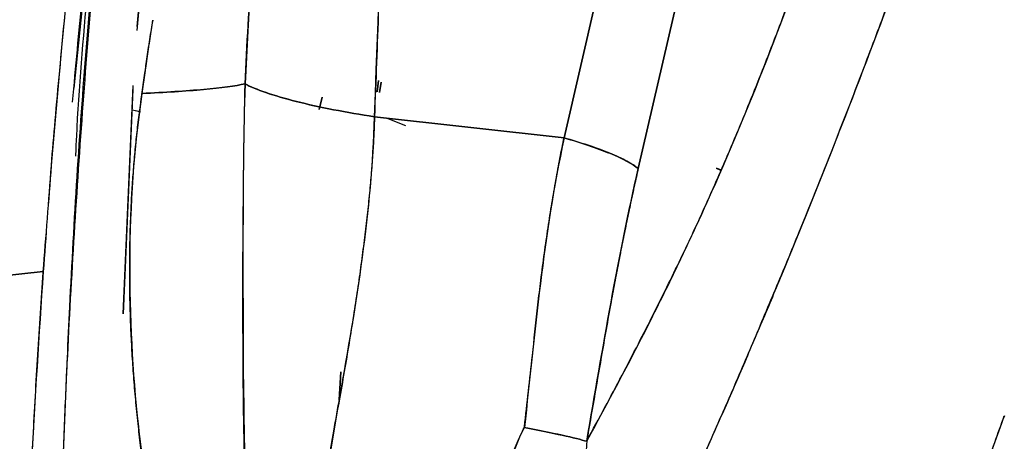
# Model space of a CAD drawing. Units: millimetres. Extents: x -7 to 3265, y -7 to 2174.
# Drawn here: x 2621 to 2647, y 383 to 394 of the extents above; entities that cross this region are included whole.
import ezdxf

# ---------------------------------------------------------------- set-up
doc = ezdxf.new("R2010")
doc.units = ezdxf.units.MM
doc.layers.get('0').update_dxf_attribs({"color": 255})

msp = doc.modelspace()

# ---------------------------------------------------------------- linework, layer by layer
at = {"color": 7, "linetype": 'Continuous', "lineweight": 25}
for p, q in [((2624.589, 399.27), (2624.069, 393.364)), ((2624.079, 393.467), (2624.585, 399.271)), ((2623.1, 398.506), (2622.436, 391.865)), ((2636.657, 397.006), (2635.175, 390.574)), ((2635.175, 390.574), (2636.656, 397.001)), ((2637.103, 389.778), (2638.585, 396.211)), ((2638.585, 396.211), (2637.103, 389.778)), ((2630.313, 391.773), (2630.355, 392.066)), ((2630.355, 392.066), (2630.313, 391.773)), ((2623.97, 391.835), (2623.713, 385.999)), ((2623.718, 385.998), (2623.977, 391.938)), ((2630.378, 391.75), (2630.419, 392.025)), ((2630.419, 392.023), (2630.378, 391.75)), ((2628.806, 391.312), (2628.889, 391.631)), ((2628.889, 391.631), (2628.806, 391.312)), ((2623.949, 391.3), (2624.147, 391.257)), ((2624.162, 391.253), (2623.949, 391.299)), ((2630.245, 391.125), (2635.175, 390.574)), ((2635.175, 390.574), (2630.247, 391.124)), ((2631.062, 390.888), (2630.599, 391.068)), ((2639.129, 389.79), (2639.241, 389.738)), ((2639.241, 389.739), (2639.133, 389.789)), ((2615.125, 386.385), (2621.639, 387.096)), ((2621.639, 387.096), (2615.125, 386.385)), ((2629.37, 384.488), (2629.33, 383.749)), ((2629.332, 383.76), (2629.37, 384.488))]:
    msp.add_line(p, q, dxfattribs=at)
for points, knots in [([(2630.811, 410.784), (2630.794, 409.847), (2630.759, 407.974), (2630.696, 405.164), (2630.624, 402.356), (2630.544, 399.547), (2630.454, 396.739), (2630.355, 393.931), (2630.282, 392.06), (2630.245, 391.125)], [0, 0, 0, 0, 0.142833, 0.285671, 0.428516, 0.57137, 0.714234, 0.85711, 1, 1, 1, 1]), ([(2623.103, 402.478), (2622.986, 401.428), (2622.873, 400.378), (2622.648, 398.276), (2622.537, 397.225), (2622.216, 394.07), (2622.018, 391.965), (2621.848, 389.856)], [0, 0, 0, 0, 0.25, 0.25, 0.5, 0.5, 1, 1, 1, 1]), ([(2621.849, 389.856), (2621.882, 390.246), (2621.951, 391.064), (2622.069, 392.35), (2622.203, 393.753), (2622.354, 395.272), (2622.522, 396.907), (2622.707, 398.659), (2622.908, 400.527), (2623.049, 401.811), (2623.122, 402.473)], [0, 0, 0, 0, 0.092499, 0.194288, 0.30536, 0.425711, 0.55534, 0.694255, 0.842468, 1, 1, 1, 1]), ([(2622.329, 386.183), (2622.439, 388.435), (2622.58, 390.688), (2622.94, 395.186), (2623.156, 397.432), (2623.4, 399.675)], [0, 0, 0, 0, 0.5, 0.5, 1, 1, 1, 1]), ([(2623.4, 399.675), (2623.164, 397.419), (2622.957, 395.172), (2622.603, 390.68), (2622.454, 388.434), (2622.329, 386.183)], [0, 0, 0, 0, 0.5, 0.5, 1, 1, 1, 1]), ([(2622.401, 391.506), (2622.483, 392.415), (2622.693, 394.751), (2622.946, 397.082), (2623.1, 398.506)], [0, 0, 0, 0, 0.389061, 1, 1, 1, 1]), ([(2622.484, 390.097), (2622.491, 390.266), (2622.555, 391.712), (2622.768, 394.202), (2623.014, 396.805), (2623.167, 398.132), (2623.2, 398.417)], [0, 0, 0, 0, 0.060849, 0.520001, 0.89713, 1, 1, 1, 1]), ([(2626.882, 391.977), (2626.982, 394.02), (2627.117, 396.056), (2627.289, 398.097), (2627.29, 398.109), (2627.291, 398.121)], [0.0040822, 0.0040822, 0.0040822, 0.0040822, 0.9941812, 0.9941812, 1, 1, 1, 1]), ([(2627.288, 398.085), (2627.258, 397.727), (2627.197, 396.986), (2627.112, 395.838), (2627.03, 394.617), (2626.951, 393.322), (2626.905, 392.434), (2626.882, 391.978)], [0, 0, 0, 0, 0.176217, 0.364301, 0.564273, 0.776162, 1, 1, 1, 1]), ([(2641.855, 396.478), (2641.398, 395.143), (2640.923, 393.844), (2639.941, 391.331), (2639.433, 390.114), (2638.912, 388.953)], [0, 0, 0, 0, 0.5, 0.5, 1, 1, 1, 1]), ([(2638.912, 388.953), (2638.991, 389.13), (2639.149, 389.485), (2639.384, 390.026), (2639.617, 390.574), (2639.849, 391.13), (2640.078, 391.694), (2640.306, 392.265), (2640.533, 392.844), (2640.757, 393.43), (2640.98, 394.024), (2641.201, 394.625), (2641.421, 395.234), (2641.639, 395.851), (2641.782, 396.267), (2641.854, 396.475)], [0, 0, 0, 0, 0.07578, 0.151689, 0.227744, 0.303963, 0.380361, 0.456956, 0.533764, 0.610802, 0.688086, 0.765631, 0.843455, 0.921573, 1, 1, 1, 1]), ([(2638.028, 380.633), (2638.133, 380.856), (2638.341, 381.301), (2638.653, 381.98), (2638.964, 382.667), (2639.274, 383.366), (2639.583, 384.076), (2639.893, 384.797), (2640.202, 385.527), (2640.512, 386.263), (2640.873, 387.116), (2641.449, 388.524), (2642.197, 390.389), (2642.992, 392.451), (2643.466, 393.714), (2643.67, 394.266), (2643.671, 394.27)], [0, 0, 0, 0, 0.053748, 0.107613, 0.16163, 0.215837, 0.270273, 0.324923, 0.379698, 0.434503, 0.489251, 0.569189, 0.741559, 0.88802, 0.999114, 1, 1, 1, 1]), ([(2643.671, 394.27), (2643.67, 394.266), (2643.189, 392.966), (2642.244, 390.499), (2641.111, 387.68), (2640.28, 385.702), (2639.729, 384.418), (2639.173, 383.143), (2638.608, 381.876), (2638.222, 381.049), (2638.028, 380.633)], [0, 0, 0, 0, 0.0007354, 0.2641003, 0.510728, 0.6065073, 0.7032666, 0.8010426, 0.8999175, 1, 1, 1, 1]), ([(2626.883, 391.977), (2626.637, 391.926), (2626.273, 391.877), (2625.352, 391.792), (2624.797, 391.756), (2624.202, 391.729)], [0, 0, 0, 0, 0.5, 0.5, 1, 1, 1, 1]), ([(2624.204, 391.729), (2624.794, 391.755), (2625.903, 391.827), (2626.635, 391.926), (2626.882, 391.977)], [0.0071525, 0.0071525, 0.0071525, 0.0071525, 0.5, 1, 1, 1, 1]), ([(2626.836, 384.412), (2626.825, 385.677), (2626.825, 386.944), (2626.841, 389.469), (2626.857, 390.727), (2626.883, 391.977)], [0, 0, 0, 0, 0.5, 0.5, 1, 1, 1, 1]), ([(2626.883, 391.977), (2626.845, 390.718), (2626.832, 389.45), (2626.826, 386.925), (2626.832, 385.668), (2626.836, 384.412)], [0, 0, 0, 0, 0.5, 0.5, 1, 1, 1, 1]), ([(2626.882, 391.978), (2627.02, 391.904), (2627.202, 391.827), (2627.652, 391.673), (2627.918, 391.595), (2628.513, 391.445), (2628.841, 391.373), (2629.528, 391.24), (2629.887, 391.179), (2630.245, 391.125)], [0, 0, 0, 0, 0.25, 0.25, 0.5, 0.5, 0.75, 0.75, 1, 1, 1, 1]), ([(2630.247, 391.124), (2629.888, 391.179), (2629.529, 391.24), (2628.842, 391.373), (2628.514, 391.446), (2627.92, 391.595), (2627.654, 391.673), (2627.204, 391.827), (2627.021, 391.904), (2626.883, 391.977)], [0, 0, 0, 0, 0.25, 0.25, 0.5, 0.5, 0.75, 0.75, 1, 1, 1, 1]), ([(2624.203, 391.722), (2623.989, 390.275), (2623.893, 388.826), (2623.878, 385.938), (2623.954, 384.501), (2624.11, 383.072)], [0, 0, 0, 0, 0.5, 0.5, 1, 1, 1, 1]), ([(2624.11, 383.072), (2624.089, 383.278), (2624.046, 383.686), (2623.994, 384.296), (2623.952, 384.898), (2623.92, 385.491), (2623.898, 386.077), (2623.886, 386.654), (2623.883, 387.223), (2623.889, 387.784), (2623.904, 388.336), (2623.927, 388.881), (2623.959, 389.417), (2623.999, 389.945), (2624.048, 390.465), (2624.104, 390.977), (2624.154, 391.366), (2624.184, 391.585), (2624.191, 391.636)], [0, 0, 0, 0, 0.072581, 0.144058, 0.21445, 0.283777, 0.352059, 0.419317, 0.485568, 0.550834, 0.615136, 0.678498, 0.740942, 0.802489, 0.863159, 0.922973, 0.981948, 1, 1, 1, 1]), ([(2630.247, 391.124), (2630.242, 390.973), (2630.231, 390.66), (2630.203, 390.178), (2630.165, 389.668), (2630.117, 389.13), (2630.057, 388.564), (2629.987, 387.97), (2629.907, 387.349), (2629.815, 386.699), (2629.713, 386.022), (2629.6, 385.317), (2629.477, 384.584), (2629.39, 384.087), (2629.345, 383.834)], [0, 0, 0, 0, 0.0616823, 0.1272349, 0.1966826, 0.2700472, 0.3473483, 0.4286037, 0.5138298, 0.6030412, 0.6962516, 0.7934737, 0.8947193, 1, 1, 1, 1]), ([(2635.175, 390.574), (2634.907, 389.315), (2634.716, 388.046), (2634.402, 385.525), (2634.278, 384.273), (2634.145, 383.042)], [0, 0, 0, 0, 0.5, 0.5, 1, 1, 1, 1]), ([(2634.146, 383.057), (2634.214, 383.675), (2634.327, 384.709), (2634.465, 385.953), (2634.56, 386.813), (2634.649, 387.48), (2634.744, 388.149), (2634.843, 388.787), (2634.945, 389.394), (2635.051, 389.97), (2635.129, 390.359), (2635.171, 390.557), (2635.175, 390.574)], [0, 0, 0, 0, 0.2449108, 0.4092564, 0.4931151, 0.5859428, 0.674917, 0.7600709, 0.8414439, 0.9190814, 0.9930344, 1, 1, 1, 1]), ([(2637.103, 389.778), (2637.029, 389.836), (2636.93, 389.9), (2636.68, 390.033), (2636.53, 390.103), (2636.19, 390.243), (2636.001, 390.313), (2635.599, 390.449), (2635.388, 390.514), (2635.175, 390.574)], [0, 0, 0, 0, 0.25, 0.25, 0.5, 0.5, 0.75, 0.75, 1, 1, 1, 1]), ([(2635.175, 390.574), (2635.617, 390.449), (2636.027, 390.31), (2636.694, 390.035), (2636.95, 389.899), (2637.103, 389.778)], [0, 0, 0, 0, 0.5, 0.5, 1, 1, 1, 1]), ([(2635.764, 382.685), (2635.973, 383.911), (2636.178, 385.12), (2636.614, 387.493), (2636.845, 388.658), (2637.103, 389.778)], [0, 0, 0, 0, 0.5, 0.5, 1, 1, 1, 1]), ([(2637.103, 389.778), (2637.07, 389.633), (2637.002, 389.337), (2636.903, 388.881), (2636.803, 388.406), (2636.703, 387.911), (2636.601, 387.396), (2636.499, 386.862), (2636.342, 386.02), (2636.097, 384.63), (2635.89, 383.425), (2635.767, 382.699), (2635.767, 382.699)], [0, 0, 0, 0, 0.062708, 0.127929, 0.195685, 0.266002, 0.338898, 0.414391, 0.492498, 0.69484, 0.999883, 1, 1, 1, 1]), ([(2638.912, 388.953), (2638.664, 388.399), (2638.412, 387.858), (2637.901, 386.791), (2637.641, 386.265), (2636.851, 384.708), (2636.31, 383.696), (2635.767, 382.699)], [0, 0, 0, 0, 0.25, 0.25, 0.5, 0.5, 1, 1, 1, 1]), ([(2635.767, 382.699), (2635.767, 382.699), (2635.923, 382.986), (2636.229, 383.55), (2636.675, 384.391), (2637.1, 385.208), (2637.504, 386.001), (2637.887, 386.771), (2638.248, 387.517), (2638.588, 388.239), (2638.806, 388.719), (2638.912, 388.953)], [0, 0, 0, 0, 0.000108, 0.145441, 0.284904, 0.418522, 0.54632, 0.668329, 0.784585, 0.895126, 1, 1, 1, 1]), ([(2621.639, 387.096), (2621.523, 385.449), (2621.371, 382.976), (2621.258, 380.504), (2621.192, 378.857), (2621.164, 378.034), (2621.137, 377.211)], [0, 0, 0, 0, 0.5, 0.75, 0.75, 1, 1, 1, 1]), ([(2621.143, 377.212), (2621.156, 377.588), (2621.181, 378.337), (2621.223, 379.457), (2621.269, 380.57), (2621.32, 381.674), (2621.374, 382.77), (2621.433, 383.858), (2621.496, 384.938), (2621.564, 386.01), (2621.613, 386.728), (2621.638, 387.089), (2621.639, 387.096)], [0, 0, 0, 0, 0.114071, 0.227356, 0.339849, 0.451545, 0.562439, 0.672526, 0.7818, 0.890258, 0.997892, 1, 1, 1, 1]), ([(2622.329, 386.183), (2622.211, 383.932), (2622.119, 381.677), (2622.026, 378.298), (2622.003, 377.172), (2621.962, 375.485), (2621.945, 374.923), (2621.936, 373.8), (2621.946, 373.238), (2621.976, 372.678)], [0, 0, 0, 0, 0.5, 0.5, 0.75, 0.75, 0.875, 0.875, 1, 1, 1, 1]), ([(2621.976, 372.678), (2621.969, 372.839), (2621.953, 373.192), (2621.941, 373.771), (2621.938, 374.549), (2621.953, 375.358), (2621.972, 376.133), (2622, 376.967), (2622.039, 378.231), (2622.077, 379.712), (2622.129, 381.385), (2622.187, 383.015), (2622.257, 384.681), (2622.307, 385.737), (2622.329, 386.183)], [0, 0, 0, 0, 0.035781, 0.078584, 0.128564, 0.208753, 0.258254, 0.300869, 0.393941, 0.53909, 0.629807, 0.765422, 0.900882, 1, 1, 1, 1]), ([(2629.345, 383.834), (2629.271, 383.416), (2629.13, 382.615), (2628.936, 381.46), (2628.767, 380.404), (2628.624, 379.446), (2628.506, 378.586), (2628.413, 377.824), (2628.343, 377.159), (2628.308, 376.73), (2628.294, 376.524), (2628.293, 376.507)], [0, 0, 0, 0, 0.171584, 0.329604, 0.474056, 0.604941, 0.722265, 0.826041, 0.916291, 0.993052, 1, 1, 1, 1]), ([(2628.293, 376.507), (2628.293, 376.507), (2628.313, 376.829), (2628.366, 377.469), (2628.473, 378.423), (2628.587, 379.177), (2628.686, 379.841), (2628.786, 380.519), (2628.957, 381.59), (2629.151, 382.728), (2629.293, 383.539), (2629.345, 383.834)], [0, 0, 0, 0, 0.000117, 0.130381, 0.259936, 0.388959, 0.439614, 0.532285, 0.666672, 0.878936, 1, 1, 1, 1]), ([(2642.541, 369.98), (2642.543, 369.985), (2642.674, 370.415), (2642.935, 371.276), (2643.321, 372.568), (2643.704, 373.873), (2644.081, 375.192), (2644.457, 376.524), (2644.842, 377.868), (2645.242, 379.224), (2645.666, 380.59), (2646.119, 381.969), (2646.45, 382.883), (2646.616, 383.344)], [0, 0, 0, 0, 0.001109, 0.095722, 0.191362, 0.288047, 0.385812, 0.484729, 0.584882, 0.686367, 0.789292, 0.893785, 1, 1, 1, 1]), ([(2646.617, 383.344), (2646.524, 383.087), (2646.336, 382.572), (2646.066, 381.793), (2645.803, 381.007), (2645.548, 380.218), (2645.302, 379.428), (2645.065, 378.643), (2644.734, 377.506), (2644.341, 376.094), (2643.885, 374.487), (2643.477, 373.103), (2643.12, 371.91), (2642.816, 370.89), (2642.629, 370.27), (2642.544, 369.989)], [0, 0, 0, 0, 0.059273, 0.119017, 0.178976, 0.238896, 0.29852, 0.357591, 0.415872, 0.553128, 0.671679, 0.773909, 0.862197, 0.937612, 1, 1, 1, 1]), ([(2624.11, 383.072), (2624.189, 382.368), (2624.286, 381.665), (2624.525, 380.265), (2624.665, 379.567), (2624.841, 378.871)], [0, 0, 0, 0, 0.5, 0.5, 1, 1, 1, 1]), ([(2624.841, 378.871), (2624.802, 379.031), (2624.723, 379.355), (2624.614, 379.849), (2624.512, 380.356), (2624.418, 380.875), (2624.33, 381.406), (2624.249, 381.95), (2624.175, 382.507), (2624.132, 382.883), (2624.11, 383.072)], [0, 0, 0, 0, 0.116504, 0.235369, 0.356625, 0.480308, 0.606454, 0.735097, 0.86627, 1, 1, 1, 1]), ([(2633.015, 378.609), (2633.017, 378.636), (2633.079, 379.447), (2633.313, 380.959), (2633.822, 382.39), (2634.138, 383.04), (2634.146, 383.057)], [0, 0, 0, 0, 0.017355, 0.527654, 0.987319, 1, 1, 1, 1]), ([(2635.765, 382.684), (2635.626, 382.726), (2635.406, 382.78), (2634.842, 382.905), (2634.499, 382.975), (2634.14, 383.043)], [0, 0, 0, 0, 0.5, 0.5, 1, 1, 1, 1]), ([(2634.145, 383.042), (2634.503, 382.974), (2634.845, 382.904), (2635.407, 382.78), (2635.625, 382.726), (2635.764, 382.685)], [0, 0, 0, 0, 0.5, 0.5, 1, 1, 1, 1]), ([(2635.767, 382.699), (2635.766, 382.692), (2635.751, 382.5), (2635.726, 382.109), (2635.7, 381.513), (2635.687, 380.878), (2635.689, 380.207), (2635.707, 379.498), (2635.733, 379.013), (2635.747, 378.765)], [0, 0, 0, 0, 0.005381, 0.148825, 0.301006, 0.462085, 0.632202, 0.811475, 1, 1, 1, 1])]:
    msp.add_open_spline(points, degree=3, knots=knots, dxfattribs=at)
for points in [[(2630.245, 391.125), (2630.508, 397.674), (2630.696, 404.227), (2630.811, 410.784)], [(2624.191, 391.636), (2624.288, 392.302), (2624.386, 392.967), (2624.485, 393.632)], [(2624.482, 393.632), (2624.377, 393), (2624.284, 392.365), (2624.204, 391.729)], [(2629.345, 383.834), (2629.78, 386.26), (2630.181, 388.671), (2630.247, 391.124)], [(2621.848, 389.856), (2621.773, 388.937), (2621.704, 388.017), (2621.639, 387.096)], [(2621.639, 387.096), (2621.71, 388.017), (2621.78, 388.937), (2621.849, 389.856)], [(2626.836, 384.412), (2626.856, 383.157), (2626.876, 381.902), (2626.91, 380.637)], [(2626.91, 380.637), (2626.867, 381.886), (2626.847, 383.15), (2626.836, 384.412)], [(2634.14, 383.043), (2633.482, 381.7), (2633.135, 380.178), (2633.019, 378.663)]]:
    msp.add_open_spline(points, degree=3, dxfattribs=at)

doc.saveas('drawing.dxf')
